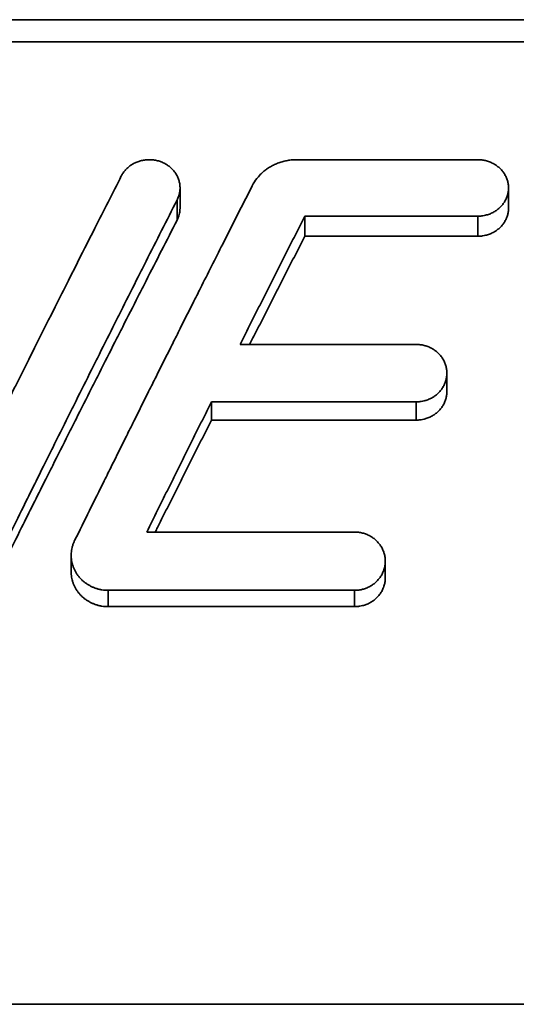
# Model space of a CAD drawing. Units: inches. Extents: x -1368 to 5566, y -211 to 177.
# Drawn here: x 1673 to 1677, y 69 to 78 of the extents above; entities that cross this region are included whole.
import ezdxf

# ---------------------------------------------------------------- set-up
doc = ezdxf.new("R2010")
doc.units = ezdxf.units.IN
doc.header["$MEASUREMENT"] = 0
doc.layers.add('Visible Edges(Atlas Copco)', color=7, linetype='Continuous', lineweight=35)
doc.layers.add('Visible Tangent Edges(Atlas Copco)', color=7, linetype='Continuous', lineweight=35)

# ---------------------------------------------------------------- blocks, each defined once
blk = doc.blocks.new('07-80')
at = {"layer": 'Visible Edges(Atlas Copco)'}
for p, q in [((126.9531, 21.3802), (152.8599, 21.3802)), ((149.3979, 20.0163), (147.637, 20.0163)), ((146.4983, 19.7413), (146.4983, 19.5429)), ((149.6979, 19.7413), (149.6979, 19.5429)), ((147.7134, 19.2699), (147.7134, 19.4656)), ((147.7134, 19.4656), (149.3979, 19.4656)), ((147.7134, 19.2699), (149.3979, 19.2699)), ((148.7979, 18.2162), (147.0839, 18.2162)), ((149.0979, 17.9367), (149.0979, 17.7564)), ((146.8041, 17.4791), (146.8041, 17.6565)), ((146.8041, 17.6565), (148.7979, 17.6565)), ((146.8041, 17.4791), (148.7979, 17.4791)), ((148.1979, 16.3881), (146.1746, 16.3881)), ((145.4379, 15.9989), (145.4379, 16.1613)), ((148.4979, 16.1045), (148.4979, 15.9427)), ((145.7979, 15.8204), (148.1979, 15.8204)), ((145.7979, 15.6614), (148.1979, 15.6614)), ((152.8599, 11.7868), (126.9531, 11.7868))]:
    blk.add_line(p, q, dxfattribs=at)
blk.add_open_spline([(152.8599, 21.1654), (144.2243, 21.1654), (135.5887, 21.1654), (126.9531, 21.1654)], degree=3, dxfattribs=at)
for points, knots in [([(146.4701, 19.6249), (146.4729, 19.6303), (146.4755, 19.6358), (146.4779, 19.6415), (146.4802, 19.6471), (146.4824, 19.6527), (146.4844, 19.6585), (146.4854, 19.6613), (146.4863, 19.6642), (146.4872, 19.6671), (146.4898, 19.6758), (146.492, 19.6846), (146.4937, 19.6935), (146.4948, 19.6994), (146.4958, 19.7053), (146.4965, 19.7113), (146.4979, 19.7233), (146.4985, 19.7353), (146.4982, 19.7473), (146.498, 19.7533), (146.4977, 19.7593), (146.4971, 19.7653), (146.496, 19.7773), (146.494, 19.7892), (146.4911, 19.8009), (146.4897, 19.8068), (146.4881, 19.8126), (146.4863, 19.8183), (146.4826, 19.8299), (146.4781, 19.8412), (146.4729, 19.8522), (146.4702, 19.8576), (146.4674, 19.8631), (146.4644, 19.8684), (146.4583, 19.879), (146.4515, 19.8893), (146.444, 19.8991), (146.4402, 19.904), (146.4363, 19.9088), (146.4322, 19.9135), (146.424, 19.9229), (146.4152, 19.9317), (146.4057, 19.94), (146.401, 19.9442), (146.3961, 19.9482), (146.3911, 19.952), (146.3811, 19.9597), (146.3705, 19.9669), (146.3594, 19.9733), (146.3539, 19.9765), (146.3483, 19.9796), (146.3426, 19.9825), (146.3311, 19.9882), (146.3192, 19.9933), (146.307, 19.9976), (146.3009, 19.9998), (146.2947, 20.0018), (146.2885, 20.0036), (146.276, 20.0072), (146.2632, 20.0101), (146.2504, 20.0121), (146.2439, 20.0132), (146.2374, 20.014), (146.2309, 20.0147), (146.2179, 20.016), (146.2048, 20.0165), (146.1917, 20.0162), (146.1852, 20.0161), (146.1786, 20.0158), (146.1721, 20.0153), (146.1591, 20.0142), (146.1461, 20.0124), (146.1333, 20.0098), (146.1269, 20.0085), (146.1206, 20.007), (146.1143, 20.0053), (146.1017, 20.002), (146.0894, 19.9979), (146.0774, 19.9931), (146.0714, 19.9906), (146.0655, 19.988), (146.0597, 19.9853), (146.0481, 19.9797), (146.0369, 19.9735), (146.0262, 19.9666), (146.0208, 19.9632), (146.0156, 19.9596), (146.0105, 19.9558), (146.0003, 19.9483), (145.9906, 19.9402), (145.9815, 19.9316), (145.977, 19.9272), (145.9727, 19.9228), (145.9684, 19.9182), (145.96, 19.909), (145.9523, 19.8993), (145.9452, 19.8892), (145.9382, 19.879), (145.9319, 19.8685), (145.9264, 19.8576)], [-3.141593, -3.141593, -3.141593, -3.141593, -3.076143, -3.076143, -3.076143, -3.010693, -3.010693, -3.010693, -2.977968, -2.977968, -2.977968, -2.879793, -2.879793, -2.879793, -2.814343, -2.814343, -2.814343, -2.683444, -2.683444, -2.683444, -2.617994, -2.617994, -2.617994, -2.487094, -2.487094, -2.487094, -2.421644, -2.421644, -2.421644, -2.290745, -2.290745, -2.290745, -2.225295, -2.225295, -2.225295, -2.094395, -2.094395, -2.094395, -2.028945, -2.028945, -2.028945, -1.898046, -1.898046, -1.898046, -1.832596, -1.832596, -1.832596, -1.701696, -1.701696, -1.701696, -1.636246, -1.636246, -1.636246, -1.505346, -1.505346, -1.505346, -1.439897, -1.439897, -1.439897, -1.308997, -1.308997, -1.308997, -1.243547, -1.243547, -1.243547, -1.112647, -1.112647, -1.112647, -1.047198, -1.047198, -1.047198, -0.916298, -0.916298, -0.916298, -0.850848, -0.850848, -0.850848, -0.719948, -0.719948, -0.719948, -0.654498, -0.654498, -0.654498, -0.523599, -0.523599, -0.523599, -0.458149, -0.458149, -0.458149, -0.327249, -0.327249, -0.327249, -0.261799, -0.261799, -0.261799, -0.1309, -0.1309, -0.1309, 0, 0, 0, 0]), ([(147.637, 20.0163), (147.6219, 20.0163), (147.6067, 20.0157), (147.5917, 20.0144), (147.5766, 20.013), (147.5616, 20.0111), (147.5468, 20.0085), (147.5393, 20.0072), (147.5319, 20.0057), (147.5246, 20.0041), (147.5099, 20.0009), (147.4953, 19.997), (147.481, 19.9925), (147.4739, 19.9902), (147.4668, 19.9878), (147.4598, 19.9853), (147.4457, 19.9801), (147.4319, 19.9744), (147.4184, 19.9681), (147.4117, 19.965), (147.4051, 19.9617), (147.3985, 19.9582), (147.3854, 19.9513), (147.3726, 19.9439), (147.3602, 19.9359), (147.3541, 19.9319), (147.348, 19.9278), (147.342, 19.9235), (147.3301, 19.915), (147.3186, 19.906), (147.3076, 19.8964), (147.3021, 19.8917), (147.2967, 19.8868), (147.2915, 19.8818), (147.281, 19.8718), (147.271, 19.8614), (147.2615, 19.8506), (147.2568, 19.8451), (147.2523, 19.8396), (147.2478, 19.834), (147.2301, 19.8115), (147.2147, 19.7874), (147.202, 19.7623)], [-3.141593, -3.141593, -3.141593, -3.141593, -3.047054, -3.047054, -3.047054, -2.952515, -2.952515, -2.952515, -2.905246, -2.905246, -2.905246, -2.810707, -2.810707, -2.810707, -2.763438, -2.763438, -2.763438, -2.668899, -2.668899, -2.668899, -2.62163, -2.62163, -2.62163, -2.527091, -2.527091, -2.527091, -2.479822, -2.479822, -2.479822, -2.385283, -2.385283, -2.385283, -2.338014, -2.338014, -2.338014, -2.243475, -2.243475, -2.243475, -2.196206, -2.196206, -2.196206, -2.007129, -2.007129, -2.007129, -2.007129]), ([(149.3979, 19.4656), (149.4044, 19.4656), (149.411, 19.4658), (149.4175, 19.4662), (149.424, 19.4666), (149.4306, 19.4672), (149.437, 19.4679), (149.4403, 19.4683), (149.4435, 19.4688), (149.4468, 19.4693), (149.4564, 19.4707), (149.4661, 19.4726), (149.4755, 19.475), (149.4819, 19.4765), (149.4881, 19.4783), (149.4943, 19.4802), (149.5067, 19.4841), (149.5188, 19.4887), (149.5306, 19.494), (149.5364, 19.4967), (149.5422, 19.4995), (149.5479, 19.5026), (149.5592, 19.5086), (149.5701, 19.5153), (149.5805, 19.5226), (149.5857, 19.5263), (149.5908, 19.5301), (149.5957, 19.5341), (149.6055, 19.542), (149.6148, 19.5505), (149.6234, 19.5596), (149.6278, 19.5641), (149.6319, 19.5688), (149.6359, 19.5735), (149.6439, 19.5831), (149.6512, 19.5931), (149.6577, 19.6035), (149.661, 19.6087), (149.6641, 19.614), (149.667, 19.6194), (149.6727, 19.6302), (149.6778, 19.6414), (149.682, 19.6528), (149.6841, 19.6584), (149.686, 19.6642), (149.6877, 19.67), (149.6911, 19.6816), (149.6936, 19.6934), (149.6953, 19.7054), (149.6962, 19.7113), (149.6968, 19.7173), (149.6973, 19.7233), (149.6981, 19.7353), (149.6981, 19.7473), (149.6973, 19.7593), (149.6968, 19.7653), (149.6962, 19.7713), (149.6953, 19.7772), (149.6936, 19.7892), (149.6911, 19.801), (149.6877, 19.8126), (149.686, 19.8184), (149.6841, 19.8241), (149.682, 19.8298), (149.6778, 19.8412), (149.6727, 19.8523), (149.667, 19.863), (149.6641, 19.8684), (149.661, 19.8737), (149.6577, 19.8789), (149.6512, 19.8893), (149.6439, 19.8993), (149.6359, 19.9088), (149.6319, 19.9136), (149.6278, 19.9182), (149.6234, 19.9227), (149.6148, 19.9317), (149.6055, 19.9402), (149.5957, 19.9481), (149.5908, 19.9521), (149.5857, 19.9559), (149.5805, 19.9595), (149.5701, 19.9668), (149.5592, 19.9735), (149.5479, 19.9795), (149.5422, 19.9825), (149.5364, 19.9853), (149.5306, 19.988), (149.5188, 19.9933), (149.5067, 19.9979), (149.4943, 20.0017), (149.4881, 20.0037), (149.4819, 20.0054), (149.4755, 20.007), (149.4629, 20.0101), (149.45, 20.0124), (149.437, 20.014), (149.4241, 20.0155), (149.411, 20.0163), (149.3979, 20.0163)], [-3.141593, -3.141593, -3.141593, -3.141593, -3.076143, -3.076143, -3.076143, -3.010693, -3.010693, -3.010693, -2.977968, -2.977968, -2.977968, -2.879793, -2.879793, -2.879793, -2.814343, -2.814343, -2.814343, -2.683444, -2.683444, -2.683444, -2.617994, -2.617994, -2.617994, -2.487094, -2.487094, -2.487094, -2.421644, -2.421644, -2.421644, -2.290745, -2.290745, -2.290745, -2.225295, -2.225295, -2.225295, -2.094395, -2.094395, -2.094395, -2.028945, -2.028945, -2.028945, -1.898046, -1.898046, -1.898046, -1.832596, -1.832596, -1.832596, -1.701696, -1.701696, -1.701696, -1.636246, -1.636246, -1.636246, -1.505346, -1.505346, -1.505346, -1.439897, -1.439897, -1.439897, -1.308997, -1.308997, -1.308997, -1.243547, -1.243547, -1.243547, -1.112647, -1.112647, -1.112647, -1.047198, -1.047198, -1.047198, -0.916298, -0.916298, -0.916298, -0.850848, -0.850848, -0.850848, -0.719948, -0.719948, -0.719948, -0.654498, -0.654498, -0.654498, -0.523599, -0.523599, -0.523599, -0.458149, -0.458149, -0.458149, -0.327249, -0.327249, -0.327249, -0.261799, -0.261799, -0.261799, -0.1309, -0.1309, -0.1309, 0, 0, 0, 0]), ([(145.9264, 19.8576), (145.8404, 19.6887), (145.7545, 19.5193), (145.6686, 19.3495), (145.6041, 19.2222), (145.5397, 19.0947), (145.4752, 18.9669), (145.4538, 18.9243), (145.4323, 18.8817), (145.4108, 18.839), (145.3678, 18.7538), (145.3249, 18.6684), (145.2819, 18.5829), (145.2604, 18.5402), (145.2389, 18.4974), (145.2175, 18.4547), (145.1745, 18.3691), (145.1315, 18.2834), (145.0886, 18.1977), (145.0671, 18.1548), (145.0456, 18.1119), (145.0241, 18.069), (144.9812, 17.9831), (144.9382, 17.8972), (144.8952, 17.8112), (144.8737, 17.7682), (144.8523, 17.7251), (144.8308, 17.6821), (144.7878, 17.5959), (144.7449, 17.5097), (144.7019, 17.4234), (144.6804, 17.3803), (144.6589, 17.3371), (144.6374, 17.2939), (144.5945, 17.2075), (144.5515, 17.121), (144.5085, 17.0345), (144.4656, 16.9479), (144.4226, 16.8613), (144.3797, 16.7745)], [-0.3659822, -0.3659822, -0.3659822, -0.3659822, -0.3049852, -0.3049852, -0.3049852, -0.2592374, -0.2592374, -0.2592374, -0.2439881, -0.2439881, -0.2439881, -0.2134896, -0.2134896, -0.2134896, -0.1982403, -0.1982403, -0.1982403, -0.1677418, -0.1677418, -0.1677418, -0.1524926, -0.1524926, -0.1524926, -0.1219941, -0.1219941, -0.1219941, -0.1067448, -0.1067448, -0.1067448, -0.0762463, -0.0762463, -0.0762463, -0.060997, -0.060997, -0.060997, -0.0304985, -0.0304985, -0.0304985, 0, 0, 0, 0]), ([(147.202, 19.7623), (147.1058, 19.5731), (147.0097, 19.3834), (146.9136, 19.1932), (146.8415, 19.0506), (146.7694, 18.9076), (146.6973, 18.7644), (146.6732, 18.7167), (146.6492, 18.669), (146.6252, 18.6212), (146.5771, 18.5256), (146.529, 18.4299), (146.481, 18.3341), (146.457, 18.2861), (146.4329, 18.2382), (146.4089, 18.1902), (146.3608, 18.0943), (146.3128, 17.9982), (146.2647, 17.9021), (146.2407, 17.854), (146.2166, 17.8059), (146.1926, 17.7577), (146.1445, 17.6614), (146.0965, 17.565), (146.0484, 17.4685), (146.0244, 17.4203), (146.0003, 17.372), (145.9763, 17.3237), (145.9282, 17.2271), (145.8802, 17.1303), (145.8321, 17.0335), (145.8081, 16.9851), (145.784, 16.9366), (145.76, 16.8881), (145.7119, 16.7912), (145.6639, 16.6941), (145.6158, 16.5969), (145.5678, 16.4998), (145.5197, 16.4025), (145.4716, 16.3051)], [-0.409432, -0.409432, -0.409432, -0.409432, -0.3411933, -0.3411933, -0.3411933, -0.2900143, -0.2900143, -0.2900143, -0.2729547, -0.2729547, -0.2729547, -0.2388353, -0.2388353, -0.2388353, -0.2217757, -0.2217757, -0.2217757, -0.1876563, -0.1876563, -0.1876563, -0.1705967, -0.1705967, -0.1705967, -0.1364773, -0.1364773, -0.1364773, -0.1194177, -0.1194177, -0.1194177, -0.0852983, -0.0852983, -0.0852983, -0.0682387, -0.0682387, -0.0682387, -0.0341193, -0.0341193, -0.0341193, 0, 0, 0, 0]), ([(144.6515, 15.9845), (144.7526, 16.1897), (144.8536, 16.3944), (144.9546, 16.5987), (145.0304, 16.7519), (145.1062, 16.9048), (145.182, 17.0574), (145.2072, 17.1083), (145.2325, 17.1592), (145.2577, 17.21), (145.3083, 17.3116), (145.3588, 17.4132), (145.4093, 17.5146), (145.4346, 17.5653), (145.4598, 17.6159), (145.4851, 17.6666), (145.5356, 17.7678), (145.5861, 17.869), (145.6366, 17.97), (145.6619, 18.0205), (145.6871, 18.071), (145.7124, 18.1214), (145.7629, 18.2223), (145.8134, 18.3231), (145.8639, 18.4237), (145.8892, 18.474), (145.9145, 18.5243), (145.9397, 18.5746), (145.9902, 18.6751), (146.0408, 18.7754), (146.0913, 18.8757), (146.1165, 18.9258), (146.1418, 18.9759), (146.167, 19.0259), (146.2176, 19.126), (146.2681, 19.226), (146.3186, 19.3258), (146.3691, 19.4256), (146.4196, 19.5253), (146.4701, 19.6249)], [-0.4303174, -0.4303174, -0.4303174, -0.4303174, -0.3585978, -0.3585978, -0.3585978, -0.3048082, -0.3048082, -0.3048082, -0.2868783, -0.2868783, -0.2868783, -0.2510185, -0.2510185, -0.2510185, -0.2330886, -0.2330886, -0.2330886, -0.1972288, -0.1972288, -0.1972288, -0.1792989, -0.1792989, -0.1792989, -0.1434391, -0.1434391, -0.1434391, -0.1255092, -0.1255092, -0.1255092, -0.0896495, -0.0896495, -0.0896495, -0.0717196, -0.0717196, -0.0717196, -0.0358598, -0.0358598, -0.0358598, 0, 0, 0, 0]), ([(146.4701, 19.4276), (146.4729, 19.433), (146.4755, 19.4385), (146.4779, 19.4441), (146.4802, 19.4496), (146.4824, 19.4552), (146.4844, 19.4609), (146.4854, 19.4637), (146.4863, 19.4666), (146.4872, 19.4695), (146.4898, 19.478), (146.492, 19.4868), (146.4937, 19.4956), (146.4948, 19.5014), (146.4958, 19.5073), (146.4965, 19.5132), (146.4977, 19.5231), (146.4983, 19.533), (146.4983, 19.5429)], [-3.1415927, -3.1415927, -3.1415927, -3.1415927, -3.0761428, -3.0761428, -3.0761428, -3.010693, -3.010693, -3.010693, -2.977968, -2.977968, -2.977968, -2.8797933, -2.8797933, -2.8797933, -2.8143434, -2.8143434, -2.8143434, -2.7052285, -2.7052285, -2.7052285, -2.7052285]), ([(149.3979, 19.2699), (149.4044, 19.2699), (149.411, 19.2701), (149.4175, 19.2705), (149.424, 19.2709), (149.4306, 19.2715), (149.437, 19.2723), (149.4403, 19.2727), (149.4435, 19.2731), (149.4468, 19.2736), (149.4564, 19.2751), (149.4661, 19.2769), (149.4755, 19.2793), (149.4819, 19.2808), (149.4881, 19.2825), (149.4943, 19.2844), (149.5067, 19.2883), (149.5188, 19.2929), (149.5306, 19.2981), (149.5364, 19.3008), (149.5422, 19.3036), (149.5479, 19.3066), (149.5592, 19.3125), (149.5701, 19.3192), (149.5805, 19.3264), (149.5857, 19.33), (149.5908, 19.3338), (149.5957, 19.3377), (149.6055, 19.3456), (149.6148, 19.354), (149.6234, 19.363), (149.6278, 19.3675), (149.6319, 19.3721), (149.6359, 19.3768), (149.6439, 19.3863), (149.6512, 19.3962), (149.6577, 19.4065), (149.661, 19.4117), (149.6641, 19.4169), (149.667, 19.4223), (149.6727, 19.4329), (149.6778, 19.444), (149.682, 19.4552), (149.6841, 19.4609), (149.686, 19.4666), (149.6877, 19.4723), (149.6911, 19.4838), (149.6936, 19.4955), (149.6953, 19.5073), (149.6962, 19.5132), (149.6968, 19.5191), (149.6973, 19.5251), (149.6977, 19.531), (149.6979, 19.537), (149.6979, 19.5429)], [-3.141593, -3.141593, -3.141593, -3.141593, -3.076143, -3.076143, -3.076143, -3.010693, -3.010693, -3.010693, -2.977968, -2.977968, -2.977968, -2.879793, -2.879793, -2.879793, -2.814343, -2.814343, -2.814343, -2.683444, -2.683444, -2.683444, -2.617994, -2.617994, -2.617994, -2.487094, -2.487094, -2.487094, -2.421644, -2.421644, -2.421644, -2.290745, -2.290745, -2.290745, -2.225295, -2.225295, -2.225295, -2.094395, -2.094395, -2.094395, -2.028945, -2.028945, -2.028945, -1.898046, -1.898046, -1.898046, -1.832596, -1.832596, -1.832596, -1.701696, -1.701696, -1.701696, -1.636246, -1.636246, -1.636246, -1.570796, -1.570796, -1.570796, -1.570796]), ([(144.6515, 15.8239), (144.7526, 16.027), (144.8536, 16.2297), (144.9546, 16.4319), (145.0304, 16.5835), (145.1062, 16.7349), (145.182, 16.886), (145.2072, 16.9364), (145.2325, 16.9867), (145.2577, 17.037), (145.3083, 17.1377), (145.3588, 17.2382), (145.4093, 17.3385), (145.4346, 17.3887), (145.4598, 17.4389), (145.4851, 17.489), (145.5356, 17.5893), (145.5861, 17.6894), (145.6366, 17.7894), (145.6619, 17.8394), (145.6871, 17.8894), (145.7124, 17.9393), (145.7629, 18.0392), (145.8134, 18.1389), (145.8639, 18.2386), (145.8892, 18.2884), (145.9145, 18.3381), (145.9397, 18.3879), (145.9902, 18.4874), (146.0408, 18.5867), (146.0913, 18.686), (146.1165, 18.7356), (146.1418, 18.7852), (146.167, 18.8347), (146.2176, 18.9338), (146.2681, 19.0328), (146.3186, 19.1316), (146.3691, 19.2304), (146.4196, 19.3291), (146.4701, 19.4276)], [-0.4303174, -0.4303174, -0.4303174, -0.4303174, -0.3585978, -0.3585978, -0.3585978, -0.3048082, -0.3048082, -0.3048082, -0.2868783, -0.2868783, -0.2868783, -0.2510185, -0.2510185, -0.2510185, -0.2330886, -0.2330886, -0.2330886, -0.1972288, -0.1972288, -0.1972288, -0.1792989, -0.1792989, -0.1792989, -0.1434391, -0.1434391, -0.1434391, -0.1255092, -0.1255092, -0.1255092, -0.0896495, -0.0896495, -0.0896495, -0.0717196, -0.0717196, -0.0717196, -0.0358598, -0.0358598, -0.0358598, 0, 0, 0, 0]), ([(147.0839, 18.2162), (147.1189, 18.286), (147.1539, 18.3557), (147.1888, 18.4254), (147.2151, 18.4776), (147.2413, 18.5298), (147.2675, 18.582), (147.2763, 18.5994), (147.285, 18.6168), (147.2938, 18.6342), (147.3112, 18.669), (147.3287, 18.7037), (147.3462, 18.7385), (147.355, 18.7558), (147.3637, 18.7732), (147.3724, 18.7905), (147.3899, 18.8253), (147.4074, 18.86), (147.4249, 18.8947), (147.4336, 18.912), (147.4424, 18.9294), (147.4511, 18.9467), (147.4686, 18.9814), (147.4861, 19.016), (147.5036, 19.0507), (147.5123, 19.068), (147.5211, 19.0853), (147.5298, 19.1026), (147.5561, 19.1546), (147.5823, 19.2065), (147.6085, 19.2583), (147.626, 19.2929), (147.6435, 19.3275), (147.661, 19.362), (147.6785, 19.3965), (147.6959, 19.4311), (147.7134, 19.4656)], [-0.148956, -0.148956, -0.148956, -0.148956, -0.12413, -0.12413, -0.12413, -0.1055105, -0.1055105, -0.1055105, -0.099304, -0.099304, -0.099304, -0.086891, -0.086891, -0.086891, -0.0806845, -0.0806845, -0.0806845, -0.0682715, -0.0682715, -0.0682715, -0.062065, -0.062065, -0.062065, -0.049652, -0.049652, -0.049652, -0.0434455, -0.0434455, -0.0434455, -0.024826, -0.024826, -0.024826, -0.012413, -0.012413, -0.012413, 0, 0, 0, 0]), ([(147.1767, 18.2162), (147.1807, 18.2242), (147.1848, 18.2322), (147.1888, 18.2402), (147.2151, 18.2919), (147.2413, 18.3436), (147.2675, 18.3953), (147.2763, 18.4125), (147.285, 18.4297), (147.2938, 18.4469), (147.3112, 18.4813), (147.3287, 18.5157), (147.3462, 18.5501), (147.355, 18.5673), (147.3637, 18.5845), (147.3724, 18.6017), (147.3899, 18.6361), (147.4074, 18.6704), (147.4249, 18.7048), (147.4336, 18.7219), (147.4424, 18.7391), (147.4511, 18.7563), (147.4686, 18.7906), (147.4861, 18.8249), (147.5036, 18.8592), (147.5123, 18.8763), (147.5211, 18.8935), (147.5298, 18.9106), (147.5561, 18.962), (147.5823, 19.0134), (147.6085, 19.0648), (147.626, 19.099), (147.6435, 19.1332), (147.661, 19.1674), (147.6785, 19.2016), (147.6959, 19.2358), (147.7134, 19.2699)], [-0.1270104, -0.1270104, -0.1270104, -0.1270104, -0.12413, -0.12413, -0.12413, -0.1055105, -0.1055105, -0.1055105, -0.099304, -0.099304, -0.099304, -0.086891, -0.086891, -0.086891, -0.0806845, -0.0806845, -0.0806845, -0.0682715, -0.0682715, -0.0682715, -0.062065, -0.062065, -0.062065, -0.049652, -0.049652, -0.049652, -0.0434455, -0.0434455, -0.0434455, -0.024826, -0.024826, -0.024826, -0.012413, -0.012413, -0.012413, 0, 0, 0, 0]), ([(148.7979, 17.6565), (148.8044, 17.6565), (148.811, 17.6567), (148.8175, 17.6571), (148.824, 17.6575), (148.8306, 17.6581), (148.837, 17.6589), (148.8403, 17.6593), (148.8435, 17.6598), (148.8468, 17.6603), (148.8564, 17.6618), (148.8661, 17.6637), (148.8755, 17.6661), (148.8819, 17.6677), (148.8881, 17.6695), (148.8943, 17.6714), (148.9067, 17.6754), (148.9188, 17.6801), (148.9306, 17.6855), (148.9364, 17.6882), (148.9422, 17.6911), (148.9479, 17.6941), (148.9592, 17.7002), (148.9701, 17.707), (148.9805, 17.7145), (148.9857, 17.7182), (148.9908, 17.7221), (148.9957, 17.7261), (149.0055, 17.7342), (149.0148, 17.7429), (149.0234, 17.7521), (149.0278, 17.7567), (149.0319, 17.7614), (149.0359, 17.7662), (149.0439, 17.7759), (149.0512, 17.7861), (149.0577, 17.7967), (149.061, 17.802), (149.0641, 17.8074), (149.067, 17.8129), (149.0727, 17.8238), (149.0778, 17.8351), (149.082, 17.8467), (149.0841, 17.8525), (149.086, 17.8583), (149.0877, 17.8642), (149.0911, 17.8761), (149.0936, 17.8881), (149.0953, 17.9002), (149.0962, 17.9062), (149.0968, 17.9123), (149.0973, 17.9184), (149.0981, 17.9306), (149.0981, 17.9428), (149.0973, 17.955), (149.0968, 17.9611), (149.0962, 17.9672), (149.0953, 17.9732), (149.0936, 17.9853), (149.0911, 17.9973), (149.0877, 18.0091), (149.086, 18.015), (149.0841, 18.0208), (149.082, 18.0266), (149.0778, 18.0382), (149.0727, 18.0495), (149.067, 18.0604), (149.0641, 18.0659), (149.061, 18.0712), (149.0577, 18.0765), (149.0512, 18.0871), (149.0439, 18.0972), (149.0359, 18.1069), (149.0319, 18.1118), (149.0278, 18.1165), (149.0234, 18.1211), (149.0148, 18.1302), (149.0055, 18.1389), (148.9957, 18.1469), (148.9908, 18.1509), (148.9857, 18.1548), (148.9805, 18.1585), (148.9701, 18.1659), (148.9592, 18.1727), (148.9479, 18.1788), (148.9422, 18.1818), (148.9364, 18.1847), (148.9306, 18.1874), (148.9188, 18.1928), (148.9067, 18.1975), (148.8943, 18.2014), (148.8881, 18.2033), (148.8819, 18.2051), (148.8755, 18.2067), (148.8629, 18.2098), (148.85, 18.2122), (148.837, 18.2138), (148.8241, 18.2154), (148.811, 18.2162), (148.7979, 18.2162)], [-3.141593, -3.141593, -3.141593, -3.141593, -3.076143, -3.076143, -3.076143, -3.010693, -3.010693, -3.010693, -2.977968, -2.977968, -2.977968, -2.879793, -2.879793, -2.879793, -2.814343, -2.814343, -2.814343, -2.683444, -2.683444, -2.683444, -2.617994, -2.617994, -2.617994, -2.487094, -2.487094, -2.487094, -2.421644, -2.421644, -2.421644, -2.290745, -2.290745, -2.290745, -2.225295, -2.225295, -2.225295, -2.094395, -2.094395, -2.094395, -2.028945, -2.028945, -2.028945, -1.898046, -1.898046, -1.898046, -1.832596, -1.832596, -1.832596, -1.701696, -1.701696, -1.701696, -1.636246, -1.636246, -1.636246, -1.505346, -1.505346, -1.505346, -1.439897, -1.439897, -1.439897, -1.308997, -1.308997, -1.308997, -1.243547, -1.243547, -1.243547, -1.112647, -1.112647, -1.112647, -1.047198, -1.047198, -1.047198, -0.916298, -0.916298, -0.916298, -0.850848, -0.850848, -0.850848, -0.719948, -0.719948, -0.719948, -0.654498, -0.654498, -0.654498, -0.523599, -0.523599, -0.523599, -0.458149, -0.458149, -0.458149, -0.327249, -0.327249, -0.327249, -0.261799, -0.261799, -0.261799, -0.1309, -0.1309, -0.1309, 0, 0, 0, 0]), ([(148.7979, 17.4791), (148.8044, 17.4791), (148.811, 17.4793), (148.8175, 17.4797), (148.824, 17.4801), (148.8306, 17.4807), (148.837, 17.4815), (148.8403, 17.4819), (148.8435, 17.4823), (148.8468, 17.4828), (148.8564, 17.4843), (148.8661, 17.4862), (148.8755, 17.4886), (148.8819, 17.4901), (148.8881, 17.4919), (148.8943, 17.4938), (148.9067, 17.4977), (148.9188, 17.5024), (148.9306, 17.5077), (148.9364, 17.5104), (148.9422, 17.5133), (148.9479, 17.5163), (148.9592, 17.5223), (148.9701, 17.5291), (148.9805, 17.5365), (148.9857, 17.5401), (148.9908, 17.544), (148.9957, 17.548), (149.0055, 17.556), (149.0148, 17.5645), (149.0234, 17.5736), (149.0278, 17.5782), (149.0319, 17.5829), (149.0359, 17.5877), (149.0439, 17.5973), (149.0512, 17.6074), (149.0577, 17.6178), (149.061, 17.6231), (149.0641, 17.6284), (149.067, 17.6338), (149.0727, 17.6447), (149.0778, 17.6559), (149.082, 17.6674), (149.0841, 17.6731), (149.086, 17.6789), (149.0877, 17.6847), (149.0911, 17.6964), (149.0936, 17.7083), (149.0953, 17.7203), (149.0962, 17.7263), (149.0968, 17.7323), (149.0973, 17.7383), (149.0977, 17.7443), (149.0979, 17.7504), (149.0979, 17.7564)], [-3.141593, -3.141593, -3.141593, -3.141593, -3.076143, -3.076143, -3.076143, -3.010693, -3.010693, -3.010693, -2.977968, -2.977968, -2.977968, -2.879793, -2.879793, -2.879793, -2.814343, -2.814343, -2.814343, -2.683444, -2.683444, -2.683444, -2.617994, -2.617994, -2.617994, -2.487094, -2.487094, -2.487094, -2.421644, -2.421644, -2.421644, -2.290745, -2.290745, -2.290745, -2.225295, -2.225295, -2.225295, -2.094395, -2.094395, -2.094395, -2.028945, -2.028945, -2.028945, -1.898046, -1.898046, -1.898046, -1.832596, -1.832596, -1.832596, -1.701696, -1.701696, -1.701696, -1.636246, -1.636246, -1.636246, -1.570796, -1.570796, -1.570796, -1.570796]), ([(146.1746, 16.3881), (146.2096, 16.4589), (146.2446, 16.5297), (146.2795, 16.6004), (146.3058, 16.6534), (146.332, 16.7064), (146.3582, 16.7593), (146.367, 16.777), (146.3757, 16.7946), (146.3845, 16.8123), (146.4019, 16.8476), (146.4194, 16.8829), (146.4369, 16.9181), (146.4457, 16.9358), (146.4544, 16.9534), (146.4631, 16.971), (146.4806, 17.0063), (146.4981, 17.0415), (146.5156, 17.0767), (146.5243, 17.0943), (146.5331, 17.1119), (146.5418, 17.1295), (146.5593, 17.1648), (146.5768, 17.1999), (146.5943, 17.2351), (146.603, 17.2527), (146.6118, 17.2703), (146.6205, 17.2879), (146.6468, 17.3406), (146.673, 17.3933), (146.6992, 17.446), (146.7167, 17.4811), (146.7342, 17.5162), (146.7517, 17.5513), (146.7692, 17.5864), (146.7866, 17.6215), (146.8041, 17.6565)], [-0.148956, -0.148956, -0.148956, -0.148956, -0.12413, -0.12413, -0.12413, -0.1055105, -0.1055105, -0.1055105, -0.099304, -0.099304, -0.099304, -0.086891, -0.086891, -0.086891, -0.0806845, -0.0806845, -0.0806845, -0.0682715, -0.0682715, -0.0682715, -0.062065, -0.062065, -0.062065, -0.049652, -0.049652, -0.049652, -0.0434455, -0.0434455, -0.0434455, -0.024826, -0.024826, -0.024826, -0.012413, -0.012413, -0.012413, 0, 0, 0, 0]), ([(146.2568, 16.3881), (146.2644, 16.4032), (146.272, 16.4184), (146.2795, 16.4335), (146.3058, 16.486), (146.332, 16.5385), (146.3582, 16.5909), (146.367, 16.6084), (146.3757, 16.6259), (146.3845, 16.6433), (146.4019, 16.6783), (146.4194, 16.7132), (146.4369, 16.7481), (146.4457, 16.7656), (146.4544, 16.783), (146.4631, 16.8005), (146.4806, 16.8354), (146.4981, 16.8702), (146.5156, 16.9051), (146.5243, 16.9225), (146.5331, 16.94), (146.5418, 16.9574), (146.5593, 16.9922), (146.5768, 17.0271), (146.5943, 17.0619), (146.603, 17.0793), (146.6118, 17.0967), (146.6205, 17.1141), (146.6468, 17.1663), (146.673, 17.2185), (146.6992, 17.2707), (146.7167, 17.3054), (146.7342, 17.3402), (146.7517, 17.3749), (146.7692, 17.4097), (146.7866, 17.4444), (146.8041, 17.4791)], [-0.1295011, -0.1295011, -0.1295011, -0.1295011, -0.12413, -0.12413, -0.12413, -0.1055105, -0.1055105, -0.1055105, -0.099304, -0.099304, -0.099304, -0.086891, -0.086891, -0.086891, -0.0806845, -0.0806845, -0.0806845, -0.0682715, -0.0682715, -0.0682715, -0.062065, -0.062065, -0.062065, -0.049652, -0.049652, -0.049652, -0.0434455, -0.0434455, -0.0434455, -0.024826, -0.024826, -0.024826, -0.012413, -0.012413, -0.012413, 0, 0, 0, 0]), ([(148.1979, 15.8204), (148.2044, 15.8204), (148.211, 15.8206), (148.2175, 15.821), (148.224, 15.8214), (148.2306, 15.822), (148.237, 15.8228), (148.2403, 15.8232), (148.2435, 15.8237), (148.2468, 15.8242), (148.2564, 15.8257), (148.2661, 15.8277), (148.2755, 15.8301), (148.2819, 15.8317), (148.2881, 15.8335), (148.2943, 15.8355), (148.3067, 15.8395), (148.3188, 15.8442), (148.3306, 15.8497), (148.3364, 15.8525), (148.3422, 15.8554), (148.3479, 15.8585), (148.3592, 15.8647), (148.3701, 15.8716), (148.3805, 15.8792), (148.3857, 15.8829), (148.3908, 15.8869), (148.3957, 15.891), (148.4055, 15.8991), (148.4148, 15.9079), (148.4234, 15.9173), (148.4278, 15.9219), (148.4319, 15.9267), (148.4359, 15.9316), (148.4439, 15.9415), (148.4512, 15.9518), (148.4577, 15.9625), (148.461, 15.9679), (148.4641, 15.9734), (148.467, 15.9789), (148.4727, 15.9901), (148.4778, 16.0015), (148.482, 16.0133), (148.4841, 16.0191), (148.486, 16.0251), (148.4877, 16.031), (148.4911, 16.043), (148.4936, 16.0552), (148.4953, 16.0675), (148.4962, 16.0736), (148.4968, 16.0798), (148.4973, 16.086), (148.4981, 16.0983), (148.4981, 16.1107), (148.4973, 16.1231), (148.4968, 16.1293), (148.4962, 16.1354), (148.4953, 16.1416), (148.4936, 16.1539), (148.4911, 16.166), (148.4877, 16.178), (148.486, 16.184), (148.4841, 16.1899), (148.482, 16.1957), (148.4778, 16.2075), (148.4727, 16.2189), (148.467, 16.23), (148.4641, 16.2356), (148.461, 16.241), (148.4577, 16.2464), (148.4512, 16.2571), (148.4439, 16.2674), (148.4359, 16.2772), (148.4319, 16.2821), (148.4278, 16.2869), (148.4234, 16.2916), (148.4148, 16.3009), (148.4055, 16.3096), (148.3957, 16.3178), (148.3908, 16.3219), (148.3857, 16.3258), (148.3805, 16.3295), (148.3701, 16.3371), (148.3592, 16.3439), (148.3479, 16.3501), (148.3422, 16.3532), (148.3364, 16.3561), (148.3306, 16.3589), (148.3188, 16.3643), (148.3067, 16.3691), (148.2943, 16.3731), (148.2881, 16.375), (148.2819, 16.3768), (148.2755, 16.3784), (148.2629, 16.3816), (148.25, 16.384), (148.237, 16.3857), (148.2241, 16.3873), (148.211, 16.3881), (148.1979, 16.3881)], [-3.141593, -3.141593, -3.141593, -3.141593, -3.076143, -3.076143, -3.076143, -3.010693, -3.010693, -3.010693, -2.977968, -2.977968, -2.977968, -2.879793, -2.879793, -2.879793, -2.814343, -2.814343, -2.814343, -2.683444, -2.683444, -2.683444, -2.617994, -2.617994, -2.617994, -2.487094, -2.487094, -2.487094, -2.421644, -2.421644, -2.421644, -2.290745, -2.290745, -2.290745, -2.225295, -2.225295, -2.225295, -2.094395, -2.094395, -2.094395, -2.028945, -2.028945, -2.028945, -1.898046, -1.898046, -1.898046, -1.832596, -1.832596, -1.832596, -1.701696, -1.701696, -1.701696, -1.636246, -1.636246, -1.636246, -1.505346, -1.505346, -1.505346, -1.439897, -1.439897, -1.439897, -1.308997, -1.308997, -1.308997, -1.243547, -1.243547, -1.243547, -1.112647, -1.112647, -1.112647, -1.047198, -1.047198, -1.047198, -0.916298, -0.916298, -0.916298, -0.850848, -0.850848, -0.850848, -0.719948, -0.719948, -0.719948, -0.654498, -0.654498, -0.654498, -0.523599, -0.523599, -0.523599, -0.458149, -0.458149, -0.458149, -0.327249, -0.327249, -0.327249, -0.261799, -0.261799, -0.261799, -0.1309, -0.1309, -0.1309, 0, 0, 0, 0]), ([(145.4716, 16.3051), (145.4674, 16.2965), (145.4635, 16.2878), (145.4601, 16.2789), (145.4566, 16.27), (145.4535, 16.2609), (145.4508, 16.2518), (145.4495, 16.2472), (145.4483, 16.2426), (145.4471, 16.238), (145.4449, 16.2287), (145.443, 16.2194), (145.4416, 16.21), (145.4409, 16.2053), (145.4403, 16.2006), (145.4398, 16.1959), (145.4387, 16.1865), (145.4381, 16.177), (145.438, 16.1675), (145.4379, 16.1627), (145.4379, 16.158), (145.438, 16.1532), (145.4382, 16.1438), (145.4389, 16.1343), (145.44, 16.1248), (145.4405, 16.1201), (145.4411, 16.1154), (145.4419, 16.1107), (145.4434, 16.1013), (145.4453, 16.092), (145.4476, 16.0827), (145.4488, 16.0781), (145.45, 16.0735), (145.4514, 16.069), (145.4541, 16.0598), (145.4572, 16.0508), (145.4607, 16.0419), (145.4625, 16.0374), (145.4644, 16.033), (145.4663, 16.0286), (145.4702, 16.0199), (145.4745, 16.0113), (145.4792, 16.0029), (145.4815, 15.9987), (145.4839, 15.9945), (145.4865, 15.9904), (145.4915, 15.9822), (145.4969, 15.9742), (145.5026, 15.9664), (145.5055, 15.9625), (145.5084, 15.9586), (145.5115, 15.9549), (145.5176, 15.9473), (145.524, 15.94), (145.5307, 15.9329), (145.5341, 15.9294), (145.5375, 15.9259), (145.541, 15.9225), (145.5481, 15.9157), (145.5554, 15.9092), (145.563, 15.903), (145.5668, 15.8999), (145.5707, 15.8969), (145.5746, 15.894), (145.5825, 15.8881), (145.5906, 15.8825), (145.599, 15.8772), (145.6032, 15.8746), (145.6074, 15.872), (145.6117, 15.8696), (145.6203, 15.8647), (145.6291, 15.8601), (145.6381, 15.8559), (145.6426, 15.8538), (145.6471, 15.8517), (145.6517, 15.8498), (145.6609, 15.8459), (145.6702, 15.8424), (145.6797, 15.8393), (145.6844, 15.8378), (145.6892, 15.8363), (145.694, 15.8349), (145.7036, 15.8322), (145.7134, 15.8298), (145.7232, 15.8278), (145.7281, 15.8268), (145.733, 15.8259), (145.738, 15.8252), (145.7577, 15.822), (145.7778, 15.8204), (145.7979, 15.8204)], [-3.141593, -3.141593, -3.141593, -3.141593, -3.057962, -3.057962, -3.057962, -2.974332, -2.974332, -2.974332, -2.932517, -2.932517, -2.932517, -2.848886, -2.848886, -2.848886, -2.807071, -2.807071, -2.807071, -2.723441, -2.723441, -2.723441, -2.681626, -2.681626, -2.681626, -2.597995, -2.597995, -2.597995, -2.55618, -2.55618, -2.55618, -2.47255, -2.47255, -2.47255, -2.430735, -2.430735, -2.430735, -2.347104, -2.347104, -2.347104, -2.305289, -2.305289, -2.305289, -2.221659, -2.221659, -2.221659, -2.179844, -2.179844, -2.179844, -2.096213, -2.096213, -2.096213, -2.054398, -2.054398, -2.054398, -1.970768, -1.970768, -1.970768, -1.928952, -1.928952, -1.928952, -1.845322, -1.845322, -1.845322, -1.803507, -1.803507, -1.803507, -1.719877, -1.719877, -1.719877, -1.678061, -1.678061, -1.678061, -1.594431, -1.594431, -1.594431, -1.552616, -1.552616, -1.552616, -1.468985, -1.468985, -1.468985, -1.42717, -1.42717, -1.42717, -1.34354, -1.34354, -1.34354, -1.301725, -1.301725, -1.301725, -1.134464, -1.134464, -1.134464, -1.134464]), ([(145.4379, 15.9989), (145.4379, 15.9962), (145.4379, 15.9936), (145.438, 15.9909), (145.4382, 15.9815), (145.4389, 15.9721), (145.44, 15.9628), (145.4405, 15.9581), (145.4411, 15.9534), (145.4419, 15.9488), (145.4434, 15.9395), (145.4453, 15.9303), (145.4476, 15.9211), (145.4488, 15.9165), (145.45, 15.912), (145.4514, 15.9075), (145.4541, 15.8984), (145.4572, 15.8895), (145.4607, 15.8807), (145.4625, 15.8763), (145.4644, 15.8719), (145.4663, 15.8676), (145.4702, 15.8589), (145.4745, 15.8504), (145.4792, 15.8421), (145.4815, 15.8379), (145.4839, 15.8338), (145.4865, 15.8297), (145.4915, 15.8216), (145.4969, 15.8136), (145.5026, 15.8059), (145.5055, 15.802), (145.5084, 15.7982), (145.5115, 15.7945), (145.5176, 15.787), (145.524, 15.7798), (145.5307, 15.7728), (145.5341, 15.7693), (145.5375, 15.7659), (145.541, 15.7625), (145.5481, 15.7558), (145.5554, 15.7493), (145.563, 15.7432), (145.5668, 15.7401), (145.5707, 15.7371), (145.5746, 15.7342), (145.5825, 15.7284), (145.5906, 15.7228), (145.599, 15.7176), (145.6032, 15.715), (145.6074, 15.7125), (145.6117, 15.7101), (145.6203, 15.7052), (145.6291, 15.7007), (145.6381, 15.6965), (145.6426, 15.6944), (145.6471, 15.6924), (145.6517, 15.6905), (145.6609, 15.6867), (145.6702, 15.6832), (145.6797, 15.6801), (145.6844, 15.6786), (145.6892, 15.6771), (145.694, 15.6758), (145.7036, 15.673), (145.7134, 15.6707), (145.7232, 15.6688), (145.7281, 15.6678), (145.733, 15.6669), (145.738, 15.6661), (145.7577, 15.663), (145.7778, 15.6614), (145.7979, 15.6614)], [-2.70526, -2.70526, -2.70526, -2.70526, -2.681626, -2.681626, -2.681626, -2.597995, -2.597995, -2.597995, -2.55618, -2.55618, -2.55618, -2.47255, -2.47255, -2.47255, -2.430735, -2.430735, -2.430735, -2.347104, -2.347104, -2.347104, -2.305289, -2.305289, -2.305289, -2.221659, -2.221659, -2.221659, -2.179844, -2.179844, -2.179844, -2.096213, -2.096213, -2.096213, -2.054398, -2.054398, -2.054398, -1.970768, -1.970768, -1.970768, -1.928952, -1.928952, -1.928952, -1.845322, -1.845322, -1.845322, -1.803507, -1.803507, -1.803507, -1.719877, -1.719877, -1.719877, -1.678061, -1.678061, -1.678061, -1.594431, -1.594431, -1.594431, -1.552616, -1.552616, -1.552616, -1.468985, -1.468985, -1.468985, -1.42717, -1.42717, -1.42717, -1.34354, -1.34354, -1.34354, -1.301725, -1.301725, -1.301725, -1.134464, -1.134464, -1.134464, -1.134464]), ([(148.1979, 15.6614), (148.2044, 15.6614), (148.211, 15.6616), (148.2175, 15.662), (148.224, 15.6624), (148.2306, 15.663), (148.237, 15.6638), (148.2403, 15.6642), (148.2435, 15.6647), (148.2468, 15.6652), (148.2564, 15.6667), (148.2661, 15.6686), (148.2755, 15.671), (148.2819, 15.6726), (148.2881, 15.6744), (148.2943, 15.6763), (148.3067, 15.6803), (148.3188, 15.685), (148.3306, 15.6904), (148.3364, 15.6931), (148.3422, 15.696), (148.3479, 15.6991), (148.3592, 15.7053), (148.3701, 15.7121), (148.3805, 15.7196), (148.3857, 15.7233), (148.3908, 15.7272), (148.3957, 15.7313), (148.4055, 15.7393), (148.4148, 15.748), (148.4234, 15.7573), (148.4278, 15.7619), (148.4319, 15.7666), (148.4359, 15.7715), (148.4439, 15.7813), (148.4512, 15.7915), (148.4577, 15.8021), (148.461, 15.8074), (148.4641, 15.8128), (148.467, 15.8183), (148.4727, 15.8293), (148.4778, 15.8407), (148.482, 15.8523), (148.4841, 15.8581), (148.486, 15.864), (148.4877, 15.8699), (148.4911, 15.8818), (148.4936, 15.8938), (148.4953, 15.906), (148.4962, 15.9121), (148.4968, 15.9182), (148.4973, 15.9243), (148.4977, 15.9304), (148.4979, 15.9365), (148.4979, 15.9427)], [-3.141593, -3.141593, -3.141593, -3.141593, -3.076143, -3.076143, -3.076143, -3.010693, -3.010693, -3.010693, -2.977968, -2.977968, -2.977968, -2.879793, -2.879793, -2.879793, -2.814343, -2.814343, -2.814343, -2.683444, -2.683444, -2.683444, -2.617994, -2.617994, -2.617994, -2.487094, -2.487094, -2.487094, -2.421644, -2.421644, -2.421644, -2.290745, -2.290745, -2.290745, -2.225295, -2.225295, -2.225295, -2.094395, -2.094395, -2.094395, -2.028945, -2.028945, -2.028945, -1.898046, -1.898046, -1.898046, -1.832596, -1.832596, -1.832596, -1.701696, -1.701696, -1.701696, -1.636246, -1.636246, -1.636246, -1.570796, -1.570796, -1.570796, -1.570796])]:
    blk.add_open_spline(points, degree=3, knots=knots, dxfattribs=at)
at = {"layer": 'Visible Tangent Edges(Atlas Copco)'}
for p, q in [((146.4701, 19.4276), (146.4701, 19.6249)), ((149.3979, 19.2699), (149.3979, 19.4656)), ((148.7979, 17.4791), (148.7979, 17.6565)), ((145.7979, 15.6614), (145.7979, 15.8204)), ((148.1979, 15.6614), (148.1979, 15.8204))]:
    blk.add_line(p, q, dxfattribs=at)

msp = doc.modelspace()

# ---------------------------------------------------------------- block references
msp.add_blockref('07-80', (1527.625, 57.0158))

doc.saveas('drawing.dxf')
